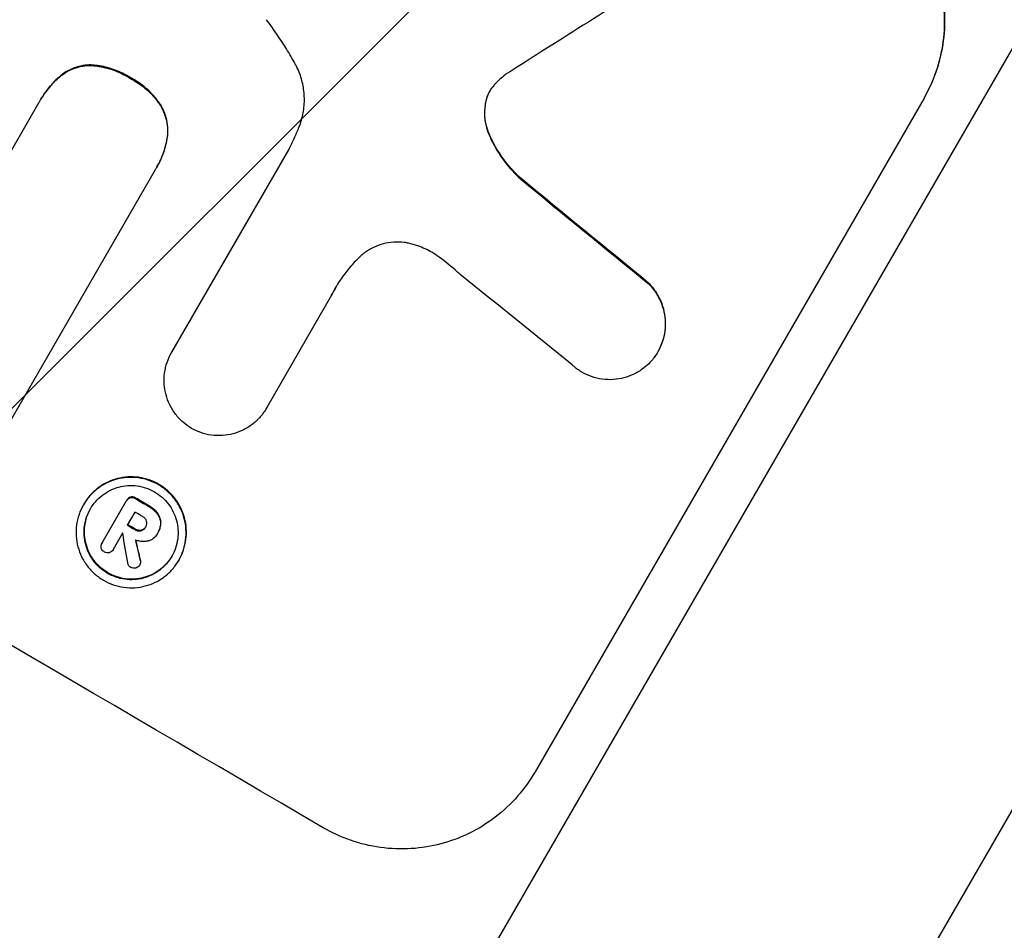
# Model space of a CAD drawing. Units: millimetres. Extents: x -5153 to 4889, y -4464 to 5905.
# Drawn here: x 23 to 101, y -2713 to -2641 of the extents above; entities that cross this region are included whole.
import ezdxf

# ---------------------------------------------------------------- set-up
doc = ezdxf.new("R2010")
doc.units = ezdxf.units.MM
doc.header["$LTSCALE"] = 20
doc.layers.add('2d', color=230, linetype='Continuous')
doc.layers.add('EN-Free_Space_Hatch', color=10, linetype='Continuous')

msp = doc.modelspace()

# ---------------------------------------------------------------- hatches: boundary and pattern name
at = {"layer": 'EN-Free_Space_Hatch'}
h = msp.add_hatch(dxfattribs=at)
h.set_pattern_fill('ANSI31', color=256, scale=100, angle=180, style=0)
edge = h.paths.add_edge_path()
edge.add_arc((824.847, -1111.305), 1000, 60, 150)
edge.add_line((-41.178, -611.305), (-962.045, -2206.293))
edge.add_arc((-96.02, -2706.293), 1000, 150, 240)
edge.add_line((-596.02, -3572.319), (-235.669, -3780.367))
edge.add_arc((264.331, -2914.342), 1000, 240, 330)
edge.add_line((1130.356, -3414.342), (2051.223, -1819.353))
edge.add_arc((1185.198, -1319.353), 1000, 330, 420)
edge.add_line((1685.198, -453.328), (1324.847, -245.279))

# ---------------------------------------------------------------- linework, layer by layer
at = {"layer": '2d'}
for p, q in [((49.413, -2733.796), (223.013, -2433.111)), ((248.398, -2449.571), (85.104, -2732.405)), ((28.491, -2644.59), (28.465, -2644.636)), ((26.174, -2645.383), (26.147, -2645.429)), ((31.674, -2645.622), (31.647, -2645.667)), ((24.524, -2647.321), (24.498, -2647.367)), ((94.664, -2647.219), (63.773, -2700.723)), ((17.228, -2659.964), (24.392, -2647.556)), ((34.097, -2647.855), (34.07, -2647.9)), ((59.858, -2647.534), (59.832, -2647.58)), ((34.58, -2650.28), (34.554, -2650.325)), ((60.194, -2650.232), (60.168, -2650.277)), ((34.923, -2667.404), (44.209, -2651.321)), ((33.606, -2652.923), (21.022, -2674.717)), ((33.746, -2652.687), (33.719, -2652.733)), ((62.661, -2653.619), (62.634, -2653.664)), ((72.789, -2661.91), (72.763, -2661.956)), ((47.616, -2662.881), (42.464, -2671.805)), ((34.931, -2667.389), (34.905, -2667.435)), ((73.54, -2667.337), (73.514, -2667.382)), ((42.469, -2671.797), (42.442, -2671.842)), ((27.934, -2679.476), (27.908, -2679.521)), ((29.391, -2682.545), (31.309, -2679.222)), ((31.351, -2679.147), (31.325, -2679.193)), ((31.65, -2678.907), (31.623, -2678.952)), ((32.056, -2678.981), (32.03, -2679.027)), ((31.99, -2680.094), (31.386, -2681.141)), ((33.095, -2679.587), (33.069, -2679.633)), ((33.776, -2680.155), (33.75, -2680.201)), ((34.053, -2680.931), (34.027, -2680.976)), ((31.017, -2681.779), (30.277, -2683.062)), ((32.02, -2681.45), (31.993, -2681.495)), ((32.495, -2681.542), (32.469, -2681.588)), ((32.873, -2681.244), (32.847, -2681.289)), ((33.774, -2681.817), (33.753, -2681.854)), ((33.828, -2681.725), (33.802, -2681.771)), ((29.408, -2682.515), (29.381, -2682.561)), ((30.288, -2683.043), (30.262, -2683.089)), ((32.439, -2683.923), (32.413, -2683.968)), ((35.5, -2683.892), (35.474, -2683.937)), ((32.407, -2684.253), (32.381, -2684.298))]:
    msp.add_line(p, q, dxfattribs=at)
for centre, major_axis, ratio, start_param, end_param in [((-88.34, -2692.991), (-950.896, 549), 0.052336, 4.599906, 4.824872), ((-160.194, -2817.445), (2000.307, 1271.139), 0.011213, 1.446024, 1.452665), ((-53.341, -2632.371), (-863.797, 699.787), 0.051055, 4.60731, 4.619143), ((-58.178, -2640.748), (-866.286, 693.482), 0.051148, 4.608771, 4.619115), ((-80.794, -2679.921), (-950.896, 549), 0.052336, 4.622593, 4.623692), ((-81.265, -2680.736), (-950.03, 548.5), 0.052336, 4.622511, 4.623155), ((-82.238, -2682.422), (-950.104, 548.544), 0.052332, 4.62315, 4.623162), ((-23.096, -2579.986), (-285.639, 1698.534), 0.02123, 4.64746, 4.648849), ((-81.869, -2681.783), (-950.896, 549), 0.052336, 4.622593, 4.623236), ((-29.36, -2590.835), (-363.281, 1566.031), 0.024414, 4.64725, 4.648273)]:
    msp.add_ellipse(centre, major_axis=major_axis, ratio=ratio, start_param=start_param, end_param=end_param, dxfattribs=at)
at = {"layer": '2d', "extrusion": (0, 0, -1)}
for centre, major_axis, ratio, start_param, end_param in [((-53.341, -2632.371), (-863.011, 699.15), 0.051055, 1.664135, 1.675978), ((-80.794, -2679.921), (-950.03, 548.5), 0.052336, 1.659574, 1.660674), ((-81.869, -2681.783), (-950.03, 548.5), 0.052336, 1.660031, 1.660674), ((-29.36, -2590.835), (-362.95, 1564.604), 0.024414, 1.634956, 1.636019)]:
    msp.add_ellipse(centre, major_axis=major_axis, ratio=ratio, start_param=start_param, end_param=end_param, dxfattribs=at)
at = {"layer": '2d'}
for points, knots in [([(-192.554, -2594.096), (-189.207, -2598.489), (-185.311, -2602.674), (-178.641, -2608.64), (-176.28, -2610.576), (-172.533, -2613.404), (-170.608, -2614.799), (-168.271, -2616.392), (-167.081, -2617.18), (-166.48, -2617.572), (-166.178, -2617.768), (-166.026, -2617.865), (-165.951, -2617.914), (-165.913, -2617.938), (-165.896, -2617.949), (-165.886, -2617.956), (-165.879, -2617.96), (-161.525, -2620.758), (-156.665, -2623.515), (-148.609, -2627.596), (-145.795, -2628.948), (-141.384, -2630.961), (-139.131, -2631.965), (-136.418, -2633.13), (-135.04, -2633.711), (-134.346, -2634.001), (-133.998, -2634.146), (-133.824, -2634.218), (-133.736, -2634.255), (-133.693, -2634.273), (-133.674, -2634.281), (-133.662, -2634.286), (-133.653, -2634.289), (-131.462, -2635.197), (-128.984, -2636.194), (-124.833, -2637.824), (-123.377, -2638.39), (-121.083, -2639.273), (-119.909, -2639.723), (-118.492, -2640.262), (-117.772, -2640.536), (-117.409, -2640.674), (-117.226, -2640.743), (-117.135, -2640.777), (-117.089, -2640.795), (-117.066, -2640.803), (-117.056, -2640.807), (-117.05, -2640.81), (-117.048, -2640.81), (-112.108, -2642.681), (-108.278, -2644.135), (-104.19, -2645.689), (-103.104, -2646.103), (-101.889, -2646.567), (-101.553, -2646.696), (-101.153, -2646.849), (-100.979, -2646.916), (-100.821, -2646.977), (-100.753, -2647.004), (-100.722, -2647.016), (-100.708, -2647.021), (-100.7, -2647.024), (-100.697, -2647.025), (-100.695, -2647.026), (-100.694, -2647.026), (-100.694, -2647.027), (-100.695, -2647.026), (-97.651, -2648.212), (-94.815, -2649.352), (-90.871, -2650.993), (-89.608, -2651.529), (-87.79, -2652.315), (-86.901, -2652.704), (-85.897, -2653.15), (-85.403, -2653.371), (-85.159, -2653.481), (-85.037, -2653.536), (-84.976, -2653.563), (-84.946, -2653.577), (-84.933, -2653.583), (-84.924, -2653.587), (-84.921, -2653.588), (-82.163, -2654.835), (-79.544, -2656.089), (-75.817, -2657.983), (-74.608, -2658.616), (-72.257, -2659.888), (-71.113, -2660.527), (-67.793, -2662.444), (-65.526, -2663.84), (-62.045, -2666.111), (-60.285, -2667.291), (-58.196, -2668.744), (-57.143, -2669.491), (-56.614, -2669.868), (-56.349, -2670.059), (-56.217, -2670.154), (-56.15, -2670.202), (-56.117, -2670.226), (-56.103, -2670.236), (-56.093, -2670.243), (-56.088, -2670.247), (-54.144, -2671.648), (-52.056, -2673.207), (-48.699, -2675.788), (-47.542, -2676.689), (-45.752, -2678.1), (-44.843, -2678.821), (-43.758, -2679.689), (-43.209, -2680.129), (-42.933, -2680.351), (-42.795, -2680.463), (-42.726, -2680.519), (-42.691, -2680.546), (-42.674, -2680.56), (-42.665, -2680.567), (-42.661, -2680.57), (-42.659, -2680.572), (-42.657, -2680.574), (-42.496, -2680.703), (-41.292, -2681.688), (-37.92, -2684.448), (-36.535, -2685.582), (-34.068, -2687.603), (-33.18, -2688.331), (-31.751, -2689.502), (-31.012, -2690.108), (-30.107, -2690.85), (-29.644, -2691.23), (-29.41, -2691.422), (-29.292, -2691.519), (-29.233, -2691.567), (-29.203, -2691.591), (-29.191, -2691.602), (-29.182, -2691.609), (-29.176, -2691.613), (-26.424, -2693.871), (-23.887, -2695.927), (-20.399, -2698.712), (-19.29, -2699.591), (-17.705, -2700.834), (-16.933, -2701.437), (-16.067, -2702.108), (-15.642, -2702.435), (-15.432, -2702.596), (-15.328, -2702.677), (-15.275, -2702.717), (-15.249, -2702.737), (-15.238, -2702.745), (-15.231, -2702.751), (-15.229, -2702.753), (-9.734, -2706.968), (-4.449, -2710.727), (3.175, -2715.687), (5.666, -2717.227), (9.326, -2719.367), (11.137, -2720.395), (13.217, -2721.52), (14.248, -2722.063), (14.762, -2722.33), (15.018, -2722.463), (15.146, -2722.529), (15.21, -2722.562), (15.242, -2722.578), (15.256, -2722.585), (15.265, -2722.59), (15.269, -2722.592), (27.092, -2728.659), (38.467, -2732.393), (49.413, -2733.796)], [0, 0, 0, 0, 0.0625, 0.0625, 0.09375, 0.09375, 0.109375, 0.117187, 0.121094, 0.123047, 0.124023, 0.124512, 0.124756, 0.124878, 0.124939, 0.124939, 0.125, 0.125, 0.1875, 0.1875, 0.21875, 0.21875, 0.234375, 0.242187, 0.246094, 0.248047, 0.249023, 0.249512, 0.249756, 0.249878, 0.249939, 0.249939, 0.25, 0.25, 0.28125, 0.28125, 0.296875, 0.296875, 0.304687, 0.308594, 0.310547, 0.311523, 0.312012, 0.312256, 0.312378, 0.312439, 0.312469, 0.312469, 0.3125, 0.3125, 0.34375, 0.34375, 0.359375, 0.359375, 0.367187, 0.367187, 0.371094, 0.373047, 0.374023, 0.374512, 0.374756, 0.374878, 0.374939, 0.374969, 0.374985, 0.374985, 0.375, 0.375, 0.40625, 0.40625, 0.421875, 0.421875, 0.429687, 0.433594, 0.435547, 0.436523, 0.437012, 0.437256, 0.437378, 0.437439, 0.437439, 0.4375, 0.4375, 0.46875, 0.46875, 0.484375, 0.484375, 0.5, 0.5, 0.53125, 0.53125, 0.546875, 0.554687, 0.558594, 0.560547, 0.561523, 0.562012, 0.562256, 0.562378, 0.562439, 0.562439, 0.5625, 0.5625, 0.59375, 0.59375, 0.609375, 0.609375, 0.617187, 0.621094, 0.623047, 0.624023, 0.624512, 0.624756, 0.624878, 0.624939, 0.624969, 0.624985, 0.624985, 0.625, 0.625, 0.65625, 0.65625, 0.671875, 0.671875, 0.679687, 0.679687, 0.683594, 0.685547, 0.686523, 0.687012, 0.687256, 0.687378, 0.687439, 0.687469, 0.687469, 0.6875, 0.6875, 0.71875, 0.71875, 0.734375, 0.734375, 0.742187, 0.746094, 0.748047, 0.749023, 0.749512, 0.749756, 0.749878, 0.749939, 0.749939, 0.75, 0.75, 0.8125, 0.8125, 0.84375, 0.84375, 0.859375, 0.867187, 0.871094, 0.873047, 0.874023, 0.874512, 0.874756, 0.874878, 0.874939, 0.874939, 0.875, 0.875, 1, 1, 1, 1]), ([(90.119, -2630.384), (90.789, -2630.776), (91.445, -2631.246), (92.667, -2632.323), (93.233, -2632.931), (94.232, -2634.248), (94.666, -2634.958), (95.378, -2636.428), (95.656, -2637.189), (96.052, -2638.692), (96.186, -2639.485), (96.293, -2641.107), (96.268, -2641.935), (96.051, -2643.567), (95.861, -2644.372), (95.334, -2645.909), (94.998, -2646.64), (94.611, -2647.31)], [18.667045, 18.667045, 18.667045, 18.667045, 21.010404, 21.010404, 23.353764, 23.353764, 25.697124, 25.697124, 28.040484, 28.040484, 30.366448, 30.366448, 32.692412, 32.692412, 35.018376, 35.018376, 37.34434, 37.34434, 37.34434, 37.34434]), ([(94.664, -2647.219), (95.051, -2646.548), (95.387, -2645.817), (95.914, -2644.281), (96.104, -2643.475), (96.32, -2641.843), (96.346, -2641.015), (96.239, -2639.394), (96.105, -2638.601), (95.709, -2637.097), (95.431, -2636.337), (94.719, -2634.866), (94.285, -2634.157), (93.286, -2632.84), (92.719, -2632.232), (91.498, -2631.154), (90.842, -2630.685), (90.172, -2630.293)], [37.343903, 37.343903, 37.343903, 37.343903, 39.66987, 39.66987, 41.995836, 41.995836, 44.321802, 44.321802, 46.647768, 46.647768, 48.991067, 48.991067, 51.334365, 51.334365, 53.677663, 53.677663, 56.020961, 56.020961, 56.020961, 56.020961]), ([(44.721, -2644.502), (44.5, -2644.101), (44.269, -2643.704), (43.538, -2642.515), (43.008, -2641.741), (42.442, -2640.994)], [115.280464, 115.280464, 115.280464, 115.280464, 116.585597, 116.585597, 119.236515, 119.236515, 119.236515, 119.236515]), ([(85.104, -2732.405), (86.541, -2731.776), (88.945, -2730.29), (92.186, -2727.609), (93.916, -2726.032), (94.808, -2725.184), (95.261, -2724.745), (95.489, -2724.522), (95.603, -2724.409), (95.661, -2724.353), (95.685, -2724.329), (95.702, -2724.313), (95.709, -2724.305), (98.005, -2722.039), (101.674, -2718.076), (106.372, -2712.444), (108.825, -2709.375), (110.078, -2707.778), (110.711, -2706.964), (111.029, -2706.552), (111.188, -2706.346), (111.268, -2706.242), (111.302, -2706.198), (111.325, -2706.168), (111.336, -2706.154), (114.428, -2702.139), (119.192, -2695.662), (125.001, -2687.271), (127.968, -2682.867), (129.467, -2680.613), (130.22, -2679.472), (130.598, -2678.899), (130.787, -2678.612), (130.868, -2678.488), (130.922, -2678.406), (130.949, -2678.366), (132.751, -2675.622), (135.422, -2671.486), (138.552, -2666.516), (140.121, -2663.995), (140.907, -2662.726), (141.3, -2662.089), (141.468, -2661.815), (141.581, -2661.633), (141.636, -2661.543), (145.328, -2655.542), (148.913, -2649.524), (152.45, -2643.398)], [0, 0, 0, 0, 0.125, 0.1875, 0.21875, 0.234375, 0.242187, 0.246094, 0.248047, 0.249023, 0.249512, 0.249512, 0.25, 0.25, 0.375, 0.4375, 0.46875, 0.484375, 0.492187, 0.496094, 0.498047, 0.499023, 0.499512, 0.499512, 0.5, 0.5, 0.625, 0.6875, 0.71875, 0.734375, 0.742188, 0.746094, 0.748047, 0.749023, 0.749023, 0.75, 0.75, 0.8125, 0.84375, 0.859375, 0.867188, 0.871094, 0.873047, 0.873047, 0.875, 0.875, 1, 1, 1, 1]), ([(26.147, -2645.429), (26.16, -2645.418), (26.173, -2645.408), (26.383, -2645.248), (26.596, -2645.117), (27.035, -2644.903), (27.263, -2644.819), (27.714, -2644.699), (27.953, -2644.659), (28.286, -2644.638), (28.376, -2644.635), (28.465, -2644.636)], [1.35763, 1.35763, 1.35763, 1.35763, 1.404457, 1.404457, 2.106685, 2.106685, 2.808914, 2.808914, 3.512185, 3.512185, 3.767874, 3.767874, 3.767874, 3.767874]), ([(28.491, -2644.59), (28.401, -2644.59), (28.311, -2644.592), (27.978, -2644.614), (27.738, -2644.654), (27.287, -2644.774), (27.06, -2644.858), (26.621, -2645.072), (26.409, -2645.203), (26.199, -2645.363), (26.186, -2645.373), (26.174, -2645.383)], [18.72132, 18.72132, 18.72132, 18.72132, 18.978298, 18.978298, 19.682019, 19.682019, 20.383794, 20.383794, 21.085569, 21.085569, 21.131544, 21.131544, 21.131544, 21.131544]), ([(28.465, -2644.636), (28.641, -2644.645), (28.816, -2644.662), (29.42, -2644.743), (29.845, -2644.845), (30.655, -2645.127), (31.041, -2645.306), (31.479, -2645.561), (31.564, -2645.613), (31.647, -2645.667)], [6.880678, 6.880678, 6.880678, 6.880678, 7.379204, 7.379204, 8.61031, 8.61031, 9.841416, 9.841416, 10.136588, 10.136588, 10.136588, 10.136588]), ([(31.674, -2645.622), (31.59, -2645.568), (31.505, -2645.516), (31.067, -2645.26), (30.682, -2645.081), (29.871, -2644.8), (29.447, -2644.698), (28.842, -2644.616), (28.667, -2644.6), (28.491, -2644.59)], [29.232672, 29.232672, 29.232672, 29.232672, 29.527843, 29.527843, 30.758944, 30.758944, 31.990046, 31.990046, 32.488568, 32.488568, 32.488568, 32.488568]), ([(45.019, -2649.55), (45.061, -2649.447), (45.1, -2649.343), (45.261, -2648.873), (45.351, -2648.492), (45.453, -2647.719), (45.464, -2647.326), (45.412, -2646.558), (45.348, -2646.182), (45.159, -2645.472), (45.027, -2645.114), (44.815, -2644.678), (44.77, -2644.59), (44.721, -2644.502)], [18.424788, 18.424788, 18.424788, 18.424788, 18.745098, 18.745098, 19.846853, 19.846853, 20.948608, 20.948608, 22.050364, 22.050364, 23.154229, 23.154229, 23.438138, 23.438138, 23.438138, 23.438138]), ([(24.392, -2647.556), (24.426, -2647.492), (24.462, -2647.429), (24.498, -2647.367), (24.719, -2646.983), (24.985, -2646.607), (25.55, -2645.96), (25.838, -2645.681), (26.147, -2645.429)], [-0.215709, -0.215709, -0.215709, -0.215709, 0, 0, 0, 1.331852, 1.331852, 2.463901, 2.463901, 2.463901, 2.463901]), ([(26.174, -2645.383), (25.864, -2645.635), (25.577, -2645.914), (25.012, -2646.561), (24.746, -2646.937), (24.524, -2647.321)], [-2.464002, -2.464002, -2.464002, -2.464002, -1.332744, -1.332744, 0, 0, 0, 0]), ([(31.647, -2645.667), (31.742, -2645.716), (31.836, -2645.767), (32.262, -2646.016), (32.591, -2646.25), (33.204, -2646.788), (33.488, -2647.092), (33.857, -2647.575), (33.967, -2647.736), (34.07, -2647.9)], [9.026432, 9.026432, 9.026432, 9.026432, 9.34302, 9.34302, 10.512045, 10.512045, 11.681071, 11.681071, 12.231727, 12.231727, 12.231727, 12.231727]), ([(34.097, -2647.855), (33.994, -2647.691), (33.883, -2647.531), (33.515, -2647.047), (33.231, -2646.744), (32.618, -2646.205), (32.289, -2645.97), (31.862, -2645.722), (31.769, -2645.671), (31.674, -2645.622)], [25.143494, 25.143494, 25.143494, 25.143494, 25.692502, 25.692502, 26.862411, 26.862411, 28.032321, 28.032321, 28.348911, 28.348911, 28.348911, 28.348911]), ([(60.547, -2646.149), (60.529, -2646.168), (60.512, -2646.188), (60.37, -2646.35), (60.261, -2646.504), (60.171, -2646.661), (60.08, -2646.817), (60.001, -2646.988), (59.894, -2647.301), (59.858, -2647.439), (59.832, -2647.58)], [-0.619024, -0.619024, -0.619024, -0.619024, -0.544258, -0.544258, 0, 0, 0, 0.543578, 0.543578, 0.947363, 0.947363, 0.947363, 0.947363]), ([(59.858, -2647.534), (59.884, -2647.394), (59.921, -2647.256), (60.025, -2646.951), (60.099, -2646.788), (60.184, -2646.638)], [-0.9473628, -0.9473628, -0.9473628, -0.9473628, -0.5435783, -0.5435783, -0.0262833, -0.0262833, -0.0262833, -0.0262833]), ([(34.07, -2647.9), (34.116, -2647.98), (34.159, -2648.06), (34.309, -2648.368), (34.395, -2648.602), (34.519, -2649.067), (34.561, -2649.312), (34.595, -2649.814), (34.587, -2650.07), (34.554, -2650.324), (34.554, -2650.324), (34.554, -2650.325)], [7.667527, 7.667527, 7.667527, 7.667527, 7.927442, 7.927442, 8.648605, 8.648605, 9.36859, 9.36859, 10.088575, 10.088575, 10.090466, 10.090466, 10.090466, 10.090466]), ([(34.58, -2650.28), (34.58, -2650.279), (34.58, -2650.278), (34.613, -2650.025), (34.621, -2649.769), (34.587, -2649.267), (34.545, -2649.021), (34.421, -2648.557), (34.335, -2648.323), (34.185, -2648.015), (34.142, -2647.934), (34.097, -2647.855)], [12.966595, 12.966595, 12.966595, 12.966595, 12.968485, 12.968485, 13.688469, 13.688469, 14.408454, 14.408454, 15.129614, 15.129614, 15.389528, 15.389528, 15.389528, 15.389528]), ([(59.832, -2647.58), (59.818, -2647.656), (59.806, -2647.732), (59.757, -2648.106), (59.748, -2648.406), (59.787, -2648.995), (59.836, -2649.283), (59.973, -2649.797), (60.059, -2650.04), (60.168, -2650.277)], [1.470331, 1.470331, 1.470331, 1.470331, 1.689281, 1.689281, 2.533922, 2.533922, 3.378562, 3.378562, 4.128813, 4.128813, 4.128813, 4.128813]), ([(60.194, -2650.232), (60.085, -2649.993), (59.998, -2649.748), (59.862, -2649.234), (59.813, -2648.946), (59.774, -2648.358), (59.783, -2648.058), (59.832, -2647.685), (59.844, -2647.61), (59.858, -2647.534)], [22.941286, 22.941286, 22.941286, 22.941286, 23.695644, 23.695644, 24.539216, 24.539216, 25.382787, 25.382787, 25.599715, 25.599715, 25.599715, 25.599715]), ([(44.209, -2651.321), (44.36, -2651.024), (44.505, -2650.723), (44.775, -2650.132), (44.9, -2649.843), (45.019, -2649.55)], [71.121511, 71.121511, 71.121511, 71.121511, 72.103972, 72.103972, 73.018308, 73.018308, 73.018308, 73.018308]), ([(34.554, -2650.325), (34.493, -2650.742), (34.393, -2651.153), (34.115, -2651.966), (33.931, -2652.366), (33.683, -2652.796), (33.645, -2652.86), (33.606, -2652.923)], [17.909164, 17.909164, 17.909164, 17.909164, 19.099417, 19.099417, 20.371792, 20.371792, 20.592134, 20.592134, 20.592134, 20.592134]), ([(33.746, -2652.687), (33.957, -2652.321), (34.141, -2651.921), (34.42, -2651.107), (34.519, -2650.696), (34.58, -2650.28)], [20.371743, 20.371743, 20.371743, 20.371743, 21.644116, 21.644116, 22.83437, 22.83437, 22.83437, 22.83437]), ([(60.168, -2650.277), (60.201, -2650.349), (60.235, -2650.421), (60.573, -2651.116), (60.943, -2651.718), (61.749, -2652.778), (62.176, -2653.244), (62.634, -2653.664)], [9.690187, 9.690187, 9.690187, 9.690187, 9.917708, 9.917708, 11.906064, 11.906064, 13.687926, 13.687926, 13.687926, 13.687926]), ([(62.661, -2653.619), (62.201, -2653.197), (61.773, -2652.73), (60.966, -2651.668), (60.596, -2651.065), (60.259, -2650.371), (60.226, -2650.301), (60.194, -2650.232)], [49.856699, 49.856699, 49.856699, 49.856699, 51.643457, 51.643457, 53.63432, 53.63432, 53.854642, 53.854642, 53.854642, 53.854642]), ([(164.976, -2651.411), (162.608, -2655.553), (160.348, -2659.511), (156.056, -2667.032), (154.024, -2670.593), (150.192, -2677.308), (148.392, -2680.461), (145.862, -2684.886), (145.047, -2686.31), (143.866, -2688.37), (143.479, -2689.045), (142.909, -2690.037), (142.627, -2690.529), (142.302, -2691.094), (142.141, -2691.375), (142.061, -2691.515), (142.02, -2691.585), (142, -2691.62), (141.99, -2691.637), (141.986, -2691.645), (141.983, -2691.65), (141.982, -2691.651), (139.935, -2695.214), (137.979, -2698.604), (134.249, -2705.041), (132.476, -2708.088), (129.108, -2713.843), (127.514, -2716.551), (125.252, -2720.367), (124.52, -2721.598), (123.453, -2723.384), (123.102, -2723.97), (122.584, -2724.833), (122.327, -2725.261), (122.031, -2725.754), (121.883, -2725.999), (121.81, -2726.121), (121.773, -2726.182), (121.755, -2726.212), (121.747, -2726.226), (121.741, -2726.234), (121.739, -2726.238), (118.451, -2731.695), (115.507, -2736.473), (111.577, -2742.675), (110.348, -2744.582), (108.616, -2747.212), (108.058, -2748.05), (107.248, -2749.252), (106.85, -2749.838), (106.397, -2750.499), (106.174, -2750.823), (106.063, -2750.984), (106.007, -2751.064), (105.98, -2751.103), (105.968, -2751.12), (105.96, -2751.132), (105.957, -2751.137), (103.698, -2754.394), (101.748, -2756.999), (98.376, -2760.987), (96.954, -2762.371), (95.739, -2763.195)], [0, 0, 0, 0, 0.0625, 0.0625, 0.125, 0.125, 0.1875, 0.1875, 0.21875, 0.21875, 0.234375, 0.234375, 0.242188, 0.246094, 0.248047, 0.249023, 0.249512, 0.249756, 0.249878, 0.249939, 0.249939, 0.25, 0.25, 0.3125, 0.3125, 0.375, 0.375, 0.4375, 0.4375, 0.46875, 0.46875, 0.484375, 0.484375, 0.492188, 0.496094, 0.498047, 0.499023, 0.499512, 0.499756, 0.499878, 0.499878, 0.5, 0.5, 0.625, 0.625, 0.6875, 0.6875, 0.71875, 0.71875, 0.734375, 0.742188, 0.746094, 0.748047, 0.749023, 0.749512, 0.749756, 0.749756, 0.75, 0.75, 0.875, 0.875, 1, 1, 1, 1]), ([(53.717, -2658.747), (53.61, -2658.724), (53.501, -2658.705), (53.107, -2658.651), (52.817, -2658.641), (52.25, -2658.677), (51.972, -2658.724), (51.448, -2658.862), (51.184, -2658.959), (50.673, -2659.208), (50.427, -2659.359), (50.095, -2659.613), (49.995, -2659.697), (49.899, -2659.786)], [20.942401, 20.942401, 20.942401, 20.942401, 21.25528, 21.25528, 22.073747, 22.073747, 22.892214, 22.892214, 23.708427, 23.708427, 24.52464, 24.52464, 24.894384, 24.894384, 24.894384, 24.894384]), ([(56.15, -2659.85), (55.962, -2659.71), (55.768, -2659.583), (55.229, -2659.268), (54.855, -2659.094), (54.22, -2658.872), (53.971, -2658.802), (53.717, -2658.747)], [28.002004, 28.002004, 28.002004, 28.002004, 28.685211, 28.685211, 29.88332, 29.88332, 30.621301, 30.621301, 30.621301, 30.621301]), ([(49.899, -2659.786), (49.634, -2660.033), (49.382, -2660.293), (48.69, -2661.086), (48.294, -2661.646), (47.963, -2662.219), (47.831, -2662.447), (47.706, -2662.683), (47.59, -2662.926)], [-3.017498, -3.017498, -3.017498, -3.017498, -1.986848, -1.986848, 0, 0, 0, 0.791597, 0.791597, 0.791597, 0.791597]), ([(57.823, -2661.222), (57.745, -2661.152), (57.668, -2661.083), (57.123, -2660.603), (56.641, -2660.214), (56.15, -2659.85)], [94.888576, 94.888576, 94.888576, 94.888576, 95.188046, 95.188046, 96.974788, 96.974788, 96.974788, 96.974788]), ([(72.763, -2661.956), (72.918, -2662.108), (73.063, -2662.272), (73.375, -2662.682), (73.531, -2662.937), (73.788, -2663.464), (73.888, -2663.737), (74.031, -2664.278), (74.08, -2664.563), (74.119, -2665.147), (74.11, -2665.446), (74.032, -2666.034), (73.964, -2666.324), (73.774, -2666.877), (73.653, -2667.141), (73.375, -2667.623), (73.208, -2667.859), (72.974, -2668.127), (72.931, -2668.175), (72.886, -2668.221)], [7.77716, 7.77716, 7.77716, 7.77716, 8.396813, 8.396813, 9.237874, 9.237874, 10.078935, 10.078935, 10.916879, 10.916879, 11.754822, 11.754822, 12.592765, 12.592765, 13.430708, 13.430708, 14.267212, 14.267212, 14.451197, 14.451197, 14.451197, 14.451197]), ([(73.54, -2667.337), (73.68, -2667.095), (73.801, -2666.832), (73.99, -2666.278), (74.059, -2665.988), (74.136, -2665.4), (74.145, -2665.102), (74.106, -2664.518), (74.057, -2664.232), (73.914, -2663.692), (73.814, -2663.419), (73.558, -2662.891), (73.402, -2662.636), (73.09, -2662.226), (72.945, -2662.062), (72.789, -2661.91)], [13.430627, 13.430627, 13.430627, 13.430627, 14.268568, 14.268568, 15.106509, 15.106509, 15.94445, 15.94445, 16.782391, 16.782391, 17.623444, 17.623444, 18.464497, 18.464497, 19.084146, 19.084146, 19.084146, 19.084146]), ([(36.478, -2673.448), (36.25, -2673.312), (36.028, -2673.152), (35.602, -2672.777), (35.4, -2672.561), (35.043, -2672.092), (34.888, -2671.839), (34.634, -2671.316), (34.534, -2671.045), (34.392, -2670.51), (34.344, -2670.226), (34.305, -2669.648), (34.314, -2669.353), (34.391, -2668.77), (34.459, -2668.483), (34.647, -2667.935), (34.767, -2667.674), (34.905, -2667.435), (34.911, -2667.424), (34.917, -2667.414), (34.923, -2667.404)], [-6.6146, -6.6146, -6.6146, -6.6146, -5.81963, -5.81963, -4.986196, -4.986196, -4.152761, -4.152761, -3.319326, -3.319326, -2.489495, -2.489495, -1.659663, -1.659663, -0.829832, -0.829832, 0, 0, 0, 0.035856, 0.035856, 0.035856, 0.035856]), ([(72.886, -2668.221), (72.728, -2668.387), (72.556, -2668.541), (72.14, -2668.86), (71.887, -2669.015), (71.365, -2669.269), (71.095, -2669.368), (70.559, -2669.509), (70.275, -2669.557), (69.695, -2669.593), (69.398, -2669.583), (68.815, -2669.503), (68.526, -2669.433), (67.977, -2669.241), (67.716, -2669.118), (67.236, -2668.838), (67.001, -2668.67), (66.756, -2668.454), (66.73, -2668.43), (66.704, -2668.406)], [14.412553, 14.412553, 14.412553, 14.412553, 15.0661, 15.0661, 15.901797, 15.901797, 16.737494, 16.737494, 17.576301, 17.576301, 18.415107, 18.415107, 19.253914, 19.253914, 20.092721, 20.092721, 20.931329, 20.931329, 21.032182, 21.032182, 21.032182, 21.032182]), ([(42.464, -2671.805), (42.457, -2671.817), (42.45, -2671.83), (42.304, -2672.081), (42.139, -2672.315), (41.759, -2672.751), (41.544, -2672.952), (41.079, -2673.308), (40.829, -2673.462), (40.31, -2673.714), (40.042, -2673.813), (39.51, -2673.953), (39.227, -2674.001), (38.651, -2674.038), (38.357, -2674.028), (37.776, -2673.948), (37.49, -2673.879), (36.956, -2673.693), (36.707, -2673.579), (36.478, -2673.448)], [13.24212, 13.24212, 13.24212, 13.24212, 13.285202, 13.285202, 14.114605, 14.114605, 14.944009, 14.944009, 15.773412, 15.773412, 16.602815, 16.602815, 17.434191, 17.434191, 18.265567, 18.265567, 19.096943, 19.096943, 19.891154, 19.891154, 19.891154, 19.891154]), ([(27.908, -2679.521), (28.045, -2679.284), (28.21, -2679.051), (28.588, -2678.618), (28.801, -2678.417), (29.263, -2678.063), (29.512, -2677.91), (30.028, -2677.658), (30.295, -2677.56), (30.825, -2677.42), (31.106, -2677.372), (31.681, -2677.335), (31.974, -2677.345), (32.552, -2677.423), (32.837, -2677.492), (33.382, -2677.681), (33.64, -2677.802), (34.115, -2678.079), (34.348, -2678.246), (34.781, -2678.627), (34.982, -2678.842), (35.337, -2679.308), (35.491, -2679.559), (35.744, -2680.079), (35.842, -2680.348), (35.984, -2680.881), (36.031, -2681.162), (36.07, -2681.737), (36.061, -2682.031), (35.984, -2682.61), (35.917, -2682.895), (35.73, -2683.44), (35.611, -2683.699), (35.336, -2684.175), (35.171, -2684.408), (34.793, -2684.841), (34.579, -2685.042), (34.117, -2685.396), (33.867, -2685.549), (33.351, -2685.801), (33.084, -2685.899), (32.554, -2686.039), (32.273, -2686.086), (31.699, -2686.123), (31.406, -2686.113), (30.828, -2686.034), (30.543, -2685.965), (30, -2685.776), (29.741, -2685.655), (29.267, -2685.378), (29.034, -2685.212), (28.601, -2684.832), (28.4, -2684.617), (28.046, -2684.152), (27.892, -2683.901), (27.639, -2683.381), (27.54, -2683.113), (27.399, -2682.58), (27.351, -2682.299), (27.312, -2681.723), (27.321, -2681.429), (27.397, -2680.85), (27.464, -2680.564), (27.651, -2680.019), (27.77, -2679.759), (27.908, -2679.521)], [0, 0, 0, 0, 0.824768, 0.824768, 1.649535, 1.649535, 2.474303, 2.474303, 3.299071, 3.299071, 4.127417, 4.127417, 4.955764, 4.955764, 5.78411, 5.78411, 6.612456, 6.612456, 7.441035, 7.441035, 8.269613, 8.269613, 9.098192, 9.098192, 9.92677, 9.92677, 10.751561, 10.751561, 11.576352, 11.576352, 12.401143, 12.401143, 13.225934, 13.225934, 14.051637, 14.051637, 14.877339, 14.877339, 15.703042, 15.703042, 16.528744, 16.528744, 17.356411, 17.356411, 18.184078, 18.184078, 19.011746, 19.011746, 19.839413, 19.839413, 20.666926, 20.666926, 21.494439, 21.494439, 22.321952, 22.321952, 23.149466, 23.149466, 23.975067, 23.975067, 24.800667, 24.800667, 25.626268, 25.626268, 26.451869, 26.451869, 26.451869, 26.451869]), ([(35.5, -2683.892), (35.637, -2683.653), (35.757, -2683.394), (35.943, -2682.849), (36.011, -2682.563), (36.087, -2681.983), (36.096, -2681.689), (36.057, -2681.114), (36.009, -2680.832), (35.867, -2680.3), (35.769, -2680.031), (35.516, -2679.511), (35.362, -2679.261), (35.008, -2678.795), (34.807, -2678.581), (34.374, -2678.2), (34.141, -2678.034), (33.667, -2677.757), (33.408, -2677.636), (32.865, -2677.447), (32.58, -2677.378), (32.002, -2677.299), (31.709, -2677.289), (31.135, -2677.326), (30.854, -2677.373), (30.324, -2677.514), (30.057, -2677.612), (29.54, -2677.863), (29.291, -2678.017), (28.828, -2678.371), (28.615, -2678.571), (28.236, -2679.005), (28.071, -2679.238), (27.934, -2679.476)], [13.225885, 13.225885, 13.225885, 13.225885, 14.051586, 14.051586, 14.877287, 14.877287, 15.702988, 15.702988, 16.52869, 16.52869, 17.356352, 17.356352, 18.184014, 18.184014, 19.011676, 19.011676, 19.839338, 19.839338, 20.666847, 20.666847, 21.494355, 21.494355, 22.321864, 22.321864, 23.149372, 23.149372, 23.974972, 23.974972, 24.800572, 24.800572, 25.626172, 25.626172, 26.451771, 26.451771, 26.451771, 26.451771]), ([(28.461, -2679.844), (28.344, -2680.047), (28.242, -2680.269), (28.083, -2680.735), (28.025, -2680.979), (27.96, -2681.473), (27.952, -2681.724), (27.986, -2682.216), (28.027, -2682.456), (28.148, -2682.911), (28.232, -2683.14), (28.448, -2683.584), (28.579, -2683.798), (28.882, -2684.195), (29.053, -2684.378), (29.423, -2684.703), (29.622, -2684.845), (30.027, -2685.082), (30.248, -2685.185), (30.712, -2685.346), (30.955, -2685.405), (31.448, -2685.472), (31.698, -2685.481), (32.188, -2685.449), (32.428, -2685.409), (32.881, -2685.289), (33.109, -2685.206), (33.55, -2684.991), (33.763, -2684.86), (34.158, -2684.558), (34.34, -2684.387), (34.663, -2684.017), (34.804, -2683.818), (35.038, -2683.411), (35.14, -2683.19), (35.3, -2682.725), (35.357, -2682.481), (35.422, -2681.987), (35.43, -2681.736), (35.397, -2681.245), (35.357, -2681.005), (35.236, -2680.55), (35.152, -2680.321), (34.936, -2679.876), (34.804, -2679.662), (34.502, -2679.264), (34.33, -2679.081), (33.96, -2678.755), (33.762, -2678.613), (33.356, -2678.376), (33.135, -2678.273), (32.67, -2678.112), (32.427, -2678.053), (31.933, -2677.986), (31.683, -2677.977), (31.192, -2678.009), (30.952, -2678.05), (30.499, -2678.17), (30.272, -2678.254), (29.831, -2678.468), (29.618, -2678.599), (29.224, -2678.902), (29.042, -2679.073), (28.719, -2679.443), (28.579, -2679.641), (28.461, -2679.844)], [0, 0, 0, 0, 0.704911, 0.704911, 1.409822, 1.409822, 2.114733, 2.114733, 2.819644, 2.819644, 3.526191, 3.526191, 4.232739, 4.232739, 4.939286, 4.939286, 5.645833, 5.645833, 6.352492, 6.352492, 7.059152, 7.059152, 7.765811, 7.765811, 8.47247, 8.47247, 9.177455, 9.177455, 9.88244, 9.88244, 10.587426, 10.587426, 11.292411, 11.292411, 11.996622, 11.996622, 12.700834, 12.700834, 13.405046, 13.405046, 14.109258, 14.109258, 14.81669, 14.81669, 15.524123, 15.524123, 16.231555, 16.231555, 16.938988, 16.938988, 17.646251, 17.646251, 18.353515, 18.353515, 19.060778, 19.060778, 19.768041, 19.768041, 20.472236, 20.472236, 21.176431, 21.176431, 21.880626, 21.880626, 22.58482, 22.58482, 22.58482, 22.58482]), ([(31.309, -2679.222), (31.314, -2679.212), (31.32, -2679.202), (31.325, -2679.193), (31.359, -2679.135), (31.406, -2679.08), (31.511, -2678.999), (31.567, -2678.97), (31.623, -2678.952)], [-0.0327976, -0.0327976, -0.0327976, -0.0327976, 0, 0, 0, 0.2012403, 0.2012403, 0.3763363, 0.3763363, 0.3763363, 0.3763363]), ([(31.65, -2678.907), (31.593, -2678.925), (31.538, -2678.954), (31.432, -2679.034), (31.385, -2679.089), (31.351, -2679.147)], [-0.3763437, -0.3763437, -0.3763437, -0.3763437, -0.2014471, -0.2014471, 0, 0, 0, 0]), ([(31.623, -2678.952), (31.683, -2678.939), (31.748, -2678.935), (31.88, -2678.953), (31.947, -2678.977), (32.012, -2679.015), (32.021, -2679.021), (32.03, -2679.027)], [0.4074324, 0.4074324, 0.4074324, 0.4074324, 0.5890929, 0.5890929, 0.786026, 0.786026, 0.8177958, 0.8177958, 0.8177958, 0.8177958]), ([(32.056, -2678.981), (32.047, -2678.975), (32.038, -2678.97), (31.973, -2678.931), (31.906, -2678.907), (31.774, -2678.889), (31.709, -2678.893), (31.65, -2678.907)], [2.3263285, 2.3263285, 2.3263285, 2.3263285, 2.3580981, 2.3580981, 2.5550298, 2.5550298, 2.7366896, 2.7366896, 2.7366896, 2.7366896]), ([(34.934, -2683.592), (34.82, -2683.787), (34.683, -2683.978), (34.366, -2684.341), (34.184, -2684.512), (33.789, -2684.815), (33.576, -2684.946), (33.135, -2685.16), (32.907, -2685.244), (32.455, -2685.364), (32.215, -2685.404), (31.725, -2685.435), (31.474, -2685.427), (30.981, -2685.359), (30.738, -2685.301), (30.274, -2685.139), (30.053, -2685.036), (29.648, -2684.8), (29.449, -2684.658), (29.08, -2684.333), (28.908, -2684.149), (28.606, -2683.752), (28.474, -2683.538), (28.258, -2683.095), (28.174, -2682.865), (28.053, -2682.411), (28.012, -2682.17), (27.979, -2681.679), (27.986, -2681.428), (28.051, -2680.933), (28.109, -2680.689), (28.265, -2680.232), (28.363, -2680.018), (28.475, -2679.822)], [11.318653, 11.318653, 11.318653, 11.318653, 11.997352, 11.997352, 12.702336, 12.702336, 13.40732, 13.40732, 14.112304, 14.112304, 14.818959, 14.818959, 15.525614, 15.525614, 16.232269, 16.232269, 16.938924, 16.938924, 17.645467, 17.645467, 18.35201, 18.35201, 19.058553, 19.058553, 19.765097, 19.765097, 20.470007, 20.470007, 21.174917, 21.174917, 21.879827, 21.879827, 22.558468, 22.558468, 22.558468, 22.558468]), ([(33.069, -2679.633), (33.087, -2679.643), (33.105, -2679.653), (33.248, -2679.736), (33.37, -2679.823), (33.579, -2680.007), (33.668, -2680.1), (33.75, -2680.201)], [3.4051931, 3.4051931, 3.4051931, 3.4051931, 3.4678462, 3.4678462, 3.9023464, 3.9023464, 4.2674424, 4.2674424, 4.2674424, 4.2674424]), ([(33.776, -2680.155), (33.695, -2680.055), (33.605, -2679.962), (33.396, -2679.778), (33.274, -2679.691), (33.131, -2679.608), (33.113, -2679.597), (33.095, -2679.587)], [9.6045258, 9.6045258, 9.6045258, 9.6045258, 9.9700359, 9.9700359, 10.4040634, 10.4040634, 10.4667154, 10.4667154, 10.4667154, 10.4667154]), ([(33.75, -2680.201), (33.758, -2680.21), (33.765, -2680.22), (33.873, -2680.361), (33.945, -2680.514), (34.011, -2680.763), (34.026, -2680.869), (34.027, -2680.976)], [2.2981813, 2.2981813, 2.2981813, 2.2981813, 2.333246, 2.333246, 2.8007594, 2.8007594, 3.1059841, 3.1059841, 3.1059841, 3.1059841]), ([(34.053, -2680.931), (34.053, -2680.823), (34.038, -2680.717), (33.972, -2680.468), (33.899, -2680.316), (33.791, -2680.174), (33.784, -2680.165), (33.776, -2680.155)], [4.3570957, 4.3570957, 4.3570957, 4.3570957, 4.6623212, 4.6623212, 5.1298309, 5.1298309, 5.1648949, 5.1648949, 5.1648949, 5.1648949]), ([(32.917, -2680.813), (32.895, -2680.751), (32.862, -2680.689), (32.768, -2680.565), (32.701, -2680.507), (32.62, -2680.46), (32.609, -2680.454), (32.598, -2680.448)], [2.4993947, 2.4993947, 2.4993947, 2.4993947, 2.6944113, 2.6944113, 2.9396749, 2.9396749, 2.977076, 2.977076, 2.977076, 2.977076]), ([(32.847, -2681.289), (32.854, -2681.279), (32.861, -2681.269), (32.902, -2681.197), (32.927, -2681.125), (32.947, -2680.977), (32.941, -2680.901), (32.921, -2680.827), (32.919, -2680.82), (32.917, -2680.813)], [1.6536526, 1.6536526, 1.6536526, 1.6536526, 1.6903308, 1.6903308, 1.901375, 1.901375, 2.1124191, 2.1124191, 2.1327462, 2.1327462, 2.1327462, 2.1327462]), ([(34.027, -2680.976), (34.025, -2681.034), (34.021, -2681.092), (33.998, -2681.261), (33.972, -2681.37), (33.901, -2681.58), (33.855, -2681.679), (33.791, -2681.789), (33.78, -2681.808), (33.768, -2681.827)], [4.2823363, 4.2823363, 4.2823363, 4.2823363, 4.4464333, 4.4464333, 4.7632266, 4.7632266, 5.0800198, 5.0800198, 5.1456637, 5.1456637, 5.1456637, 5.1456637]), ([(33.828, -2681.725), (33.881, -2681.634), (33.927, -2681.534), (33.999, -2681.325), (34.025, -2681.215), (34.047, -2681.046), (34.051, -2680.988), (34.053, -2680.931)], [5.0800012, 5.0800012, 5.0800012, 5.0800012, 5.3967945, 5.3967945, 5.7135879, 5.7135879, 5.877684, 5.877684, 5.877684, 5.877684]), ([(31.993, -2681.495), (32.001, -2681.5), (32.008, -2681.504), (32.087, -2681.551), (32.172, -2681.581), (32.33, -2681.602), (32.402, -2681.6), (32.469, -2681.588)], [0.9746831, 0.9746831, 0.9746831, 0.9746831, 1.0005972, 1.0005972, 1.2510473, 1.2510473, 1.4527149, 1.4527149, 1.4527149, 1.4527149]), ([(32.495, -2681.542), (32.428, -2681.555), (32.356, -2681.557), (32.199, -2681.535), (32.114, -2681.505), (32.034, -2681.459), (32.027, -2681.454), (32.02, -2681.45)], [2.5496994, 2.5496994, 2.5496994, 2.5496994, 2.7511125, 2.7511125, 3.0018273, 3.0018273, 3.0277416, 3.0277416, 3.0277416, 3.0277416]), ([(32.469, -2681.588), (32.471, -2681.587), (32.473, -2681.587), (32.547, -2681.567), (32.62, -2681.532), (32.746, -2681.436), (32.798, -2681.375), (32.84, -2681.303), (32.843, -2681.296), (32.847, -2681.289)], [1.3433888, 1.3433888, 1.3433888, 1.3433888, 1.3492875, 1.3492875, 1.5738185, 1.5738185, 1.7983494, 1.7983494, 1.8217353, 1.8217353, 1.8217353, 1.8217353]), ([(32.85, -2681.285), (32.814, -2681.342), (32.765, -2681.396), (32.646, -2681.487), (32.574, -2681.522), (32.5, -2681.541), (32.498, -2681.542), (32.495, -2681.542)], [1.8217286, 1.8217286, 1.8217286, 1.8217286, 2.0226342, 2.0226342, 2.2469257, 2.2469257, 2.253299, 2.253299, 2.253299, 2.253299]), ([(33.768, -2681.827), (33.763, -2681.836), (33.758, -2681.845), (33.679, -2681.981), (33.576, -2682.102), (33.328, -2682.292), (33.184, -2682.36), (33.011, -2682.407), (32.978, -2682.414), (32.944, -2682.42)], [3.512239, 3.512239, 3.512239, 3.512239, 3.543103, 3.543103, 3.984992, 3.984992, 4.426881, 4.426881, 4.527264, 4.527264, 4.527264, 4.527264]), ([(29.316, -2682.945), (29.305, -2682.888), (29.303, -2682.827), (29.321, -2682.694), (29.346, -2682.622), (29.381, -2682.561), (29.384, -2682.556), (29.388, -2682.55), (29.391, -2682.545)], [-0.3804717, -0.3804717, -0.3804717, -0.3804717, -0.2112577, -0.2112577, 0, 0, 0, 0.0185672, 0.0185672, 0.0185672, 0.0185672]), ([(32.944, -2682.42), (32.896, -2682.427), (32.847, -2682.432), (32.686, -2682.443), (32.571, -2682.439), (32.345, -2682.408), (32.233, -2682.381), (32.094, -2682.333), (32.062, -2682.321), (32.03, -2682.307)], [6.6549043, 6.6549043, 6.6549043, 6.6549043, 6.7963352, 6.7963352, 7.120817, 7.120817, 7.4452989, 7.4452989, 7.5443115, 7.5443115, 7.5443115, 7.5443115]), ([(29.567, -2683.265), (29.561, -2683.262), (29.556, -2683.258), (29.496, -2683.223), (29.444, -2683.179), (29.362, -2683.072), (29.333, -2683.01), (29.316, -2682.947), (29.316, -2682.946), (29.316, -2682.945)], [2.2534449, 2.2534449, 2.2534449, 2.2534449, 2.2731342, 2.2731342, 2.4629712, 2.4629712, 2.6528081, 2.6528081, 2.6568152, 2.6568152, 2.6568152, 2.6568152]), ([(29.859, -2683.344), (29.831, -2683.344), (29.803, -2683.342), (29.704, -2683.329), (29.634, -2683.304), (29.573, -2683.268), (29.57, -2683.266), (29.567, -2683.265)], [2.175943, 2.175943, 2.175943, 2.175943, 2.25539, 2.25539, 2.460684, 2.460684, 2.4704139, 2.4704139, 2.4704139, 2.4704139]), ([(30.277, -2683.062), (30.272, -2683.071), (30.267, -2683.08), (30.23, -2683.145), (30.184, -2683.198), (30.075, -2683.281), (30.012, -2683.311), (29.921, -2683.336), (29.89, -2683.341), (29.859, -2683.344)], [1.5278396, 1.5278396, 1.5278396, 1.5278396, 1.5582399, 1.5582399, 1.7525957, 1.7525957, 1.9469515, 1.9469515, 2.0370276, 2.0370276, 2.0370276, 2.0370276]), ([(31.675, -2684.495), (31.674, -2684.494), (31.674, -2684.494), (31.616, -2684.461), (31.562, -2684.414), (31.477, -2684.302), (31.446, -2684.237), (31.426, -2684.162), (31.423, -2684.152), (31.421, -2684.141)], [2.3864588, 2.3864588, 2.3864588, 2.3864588, 2.3877472, 2.3877472, 2.5869631, 2.5869631, 2.7861791, 2.7861791, 2.8180413, 2.8180413, 2.8180413, 2.8180413]), ([(32.413, -2683.968), (32.414, -2683.972), (32.415, -2683.976), (32.43, -2684.034), (32.435, -2684.093), (32.42, -2684.203), (32.404, -2684.254), (32.381, -2684.298)], [0.9835961, 0.9835961, 0.9835961, 0.9835961, 0.9958634, 0.9958634, 1.1613337, 1.1613337, 1.3092377, 1.3092377, 1.3092377, 1.3092377]), ([(32.407, -2684.253), (32.43, -2684.208), (32.447, -2684.158), (32.461, -2684.048), (32.457, -2683.988), (32.441, -2683.931), (32.44, -2683.927), (32.439, -2683.923)], [1.3443655, 1.3443655, 1.3443655, 1.3443655, 1.49245, 1.49245, 1.6581011, 1.6581011, 1.670011, 1.670011, 1.670011, 1.670011]), ([(32.067, -2684.542), (32.063, -2684.543), (32.059, -2684.545), (31.993, -2684.562), (31.925, -2684.567), (31.793, -2684.549), (31.729, -2684.526), (31.675, -2684.495)], [1.8814033, 1.8814033, 1.8814033, 1.8814033, 1.895202, 1.895202, 2.0852463, 2.0852463, 2.274063, 2.274063, 2.274063, 2.274063]), ([(32.381, -2684.298), (32.347, -2684.356), (32.3, -2684.41), (32.19, -2684.494), (32.129, -2684.524), (32.067, -2684.542)], [1.6385812, 1.6385812, 1.6385812, 1.6385812, 1.8385702, 1.8385702, 2.029363, 2.029363, 2.029363, 2.029363]), ([(63.773, -2700.723), (63.385, -2701.395), (62.92, -2702.051), (61.852, -2703.274), (61.25, -2703.84), (59.946, -2704.837), (59.243, -2705.269), (57.788, -2705.976), (57.035, -2706.251), (55.542, -2706.645), (54.749, -2706.777), (53.131, -2706.879), (52.305, -2706.85), (50.678, -2706.626), (49.874, -2706.431), (48.343, -2705.895), (47.614, -2705.555), (46.945, -2705.163)], [37.34434, 37.34434, 37.34434, 37.34434, 39.674569, 39.674569, 42.004798, 42.004798, 44.335028, 44.335028, 46.665257, 46.665257, 49.004353, 49.004353, 51.343448, 51.343448, 53.682544, 53.682544, 56.02164, 56.02164, 56.02164, 56.02164])]:
    msp.add_open_spline(points, degree=3, knots=knots, dxfattribs=at)
for points in [[(61.402, -2645.361), (61.095, -2645.601), (60.808, -2645.866), (60.547, -2646.149)], [(47.616, -2662.881), (47.729, -2662.646), (47.849, -2662.417), (47.976, -2662.196)], [(34.949, -2667.358), (34.943, -2667.369), (34.937, -2667.379), (34.931, -2667.389)], [(42.469, -2671.797), (42.476, -2671.784), (42.483, -2671.772), (42.49, -2671.759)], [(32.879, -2681.235), (32.877, -2681.238), (32.875, -2681.241), (32.873, -2681.244)], [(29.417, -2682.499), (29.414, -2682.505), (29.411, -2682.51), (29.408, -2682.515)], [(30.288, -2683.043), (30.293, -2683.034), (30.298, -2683.025), (30.303, -2683.016)]]:
    msp.add_open_spline(points, degree=3, dxfattribs=at)

doc.saveas('drawing.dxf')
